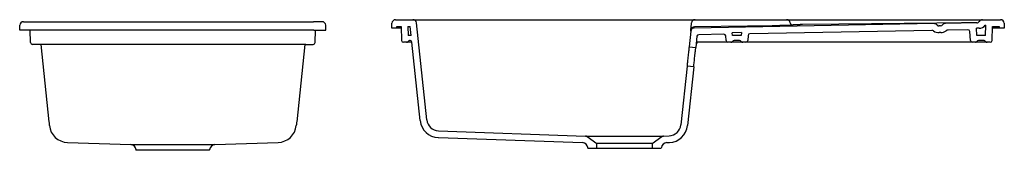
# Model space of a CAD drawing. Units: millimetres. Extents: x 3120.65 to 3124.51, y 2467.46 to 2467.96.
# Drawn here: x 3122.91 to 3124.51, y 2467.61 to 2467.82 of the extents above; entities that cross this region are included whole.
import ezdxf

# ---------------------------------------------------------------- set-up
doc = ezdxf.new("R2010")
doc.units = ezdxf.units.MM
doc.layers.add('SANINDUSA', color=3, linetype='Continuous')

msp = doc.modelspace()

# ---------------------------------------------------------------- linework, layer by layer
at = {"layer": 'SANINDUSA'}
for p, q in [((3122.9137, 2467.8171), (3122.9276, 2467.8171)), ((3122.9276, 2467.8171), (3123.3873, 2467.8171)), ((3123.4011, 2467.8171), (3123.3873, 2467.8171)), ((3123.5211, 2467.8204), (3123.5494, 2467.8204)), ((3123.5494, 2467.8204), (3123.5753, 2467.8204)), ((3123.5753, 2467.8204), (3123.9844, 2467.8204)), ((3123.9844, 2467.8204), (3124.0102, 2467.8204)), ((3124.0102, 2467.8204), (3124.1595, 2467.8204)), ((3124.1595, 2467.8204), (3124.4791, 2467.8204)), ((3124.4791, 2467.8204), (3124.5086, 2467.8204)), ((3122.9074, 2467.8031), (3122.9077, 2467.8113)), ((3122.9274, 2467.8031), (3122.9074, 2467.8031)), ((3122.9252, 2467.783), (3122.9245, 2467.8031)), ((3123.3874, 2467.8031), (3122.9274, 2467.8031)), ((3123.3874, 2467.8031), (3123.4074, 2467.8031)), ((3123.3897, 2467.783), (3123.3904, 2467.8031)), ((3123.4074, 2467.8031), (3123.4071, 2467.8113)), ((3123.5148, 2467.8064), (3123.5151, 2467.8146)), ((3123.5228, 2467.8064), (3123.5148, 2467.8064)), ((3123.5228, 2467.8064), (3123.5229, 2467.8094)), ((3123.5302, 2467.8064), (3123.5228, 2467.8064)), ((3123.5229, 2467.8094), (3123.5301, 2467.8094)), ((3123.5301, 2467.8094), (3123.5309, 2467.7863)), ((3123.5411, 2467.8094), (3123.5449, 2467.8094)), ((3123.5411, 2467.8094), (3123.5416, 2467.7944)), ((3123.5465, 2467.7944), (3123.5449, 2467.8094)), ((3123.572, 2467.6567), (3123.5554, 2467.815)), ((3124.0029, 2467.8014), (3124.0002, 2467.7762)), ((3124.0041, 2467.8131), (3124.0043, 2467.815)), ((3124.4109, 2467.8102), (3124.4083, 2467.8102)), ((3124.4699, 2467.8153), (3124.4188, 2467.8143)), ((3124.4555, 2467.804), (3124.423, 2467.8034)), ((3124.4596, 2467.7862), (3124.4586, 2467.8012)), ((3124.4738, 2467.8064), (3124.4693, 2467.8063)), ((3124.4701, 2467.7944), (3124.4693, 2467.8063)), ((3124.4838, 2467.8114), (3124.4848, 2467.8114)), ((3124.4842, 2467.7944), (3124.4848, 2467.8114)), ((3124.4949, 2467.7863), (3124.4958, 2467.8094)), ((3124.5068, 2467.8064), (3124.4956, 2467.8064)), ((3124.4958, 2467.8094), (3124.5067, 2467.8094)), ((3124.5067, 2467.8094), (3124.5068, 2467.8064)), ((3124.5148, 2467.8064), (3124.5068, 2467.8064)), ((3124.5146, 2467.8146), (3124.5148, 2467.8064)), ((3123.5465, 2467.7944), (3123.5416, 2467.7944)), ((3123.5447, 2467.7864), (3123.544, 2467.7864)), ((3124.0131, 2467.7932), (3124.0111, 2467.775)), ((3124.057, 2467.7967), (3124.016, 2467.7959)), ((3124.0606, 2467.7862), (3124.06, 2467.7939)), ((3124.0858, 2467.7992), (3124.0707, 2467.7989)), ((3124.071, 2467.7944), (3124.0707, 2467.7989)), ((3124.0855, 2467.7944), (3124.071, 2467.7944)), ((3124.0828, 2467.7864), (3124.0738, 2467.7864)), ((3124.0858, 2467.7992), (3124.0855, 2467.7944)), ((3124.0965, 2467.7947), (3124.0959, 2467.7862)), ((3124.4111, 2467.7992), (3124.4085, 2467.7992)), ((3124.4842, 2467.7944), (3124.4701, 2467.7944)), ((3124.4818, 2467.7864), (3124.4728, 2467.7864)), ((3122.9402, 2467.7801), (3122.9282, 2467.7801)), ((3123.3747, 2467.7801), (3122.9402, 2467.7801)), ((3122.942, 2467.7801), (3122.9552, 2467.6538)), ((3123.3729, 2467.7801), (3123.3596, 2467.6538)), ((3123.3747, 2467.7801), (3123.3867, 2467.7801)), ((3123.5388, 2467.7834), (3123.5339, 2467.7834)), ((3123.5477, 2467.7834), (3123.5388, 2467.7834)), ((3123.5611, 2467.6556), (3123.5476, 2467.7837)), ((3124.0002, 2467.7762), (3124.0111, 2467.775)), ((3124.0503, 2467.7834), (3124.0147, 2467.7834)), ((3124.0636, 2467.7834), (3124.0503, 2467.7834)), ((3124.0686, 2467.7834), (3124.0636, 2467.7834)), ((3124.088, 2467.7834), (3124.0686, 2467.7834)), ((3124.093, 2467.7834), (3124.088, 2467.7834)), ((3124.1159, 2467.7834), (3124.093, 2467.7834)), ((3124.4397, 2467.7834), (3124.1159, 2467.7834)), ((3124.4626, 2467.7834), (3124.4397, 2467.7834)), ((3124.4676, 2467.7834), (3124.4626, 2467.7834)), ((3124.4798, 2467.7834), (3124.4676, 2467.7834)), ((3124.487, 2467.7834), (3124.4798, 2467.7834)), ((3124.4919, 2467.7834), (3124.487, 2467.7834)), ((3123.9969, 2467.7443), (3123.9868, 2467.6486)), ((3124.0078, 2467.7432), (3123.9969, 2467.7443)), ((3124.0078, 2467.7432), (3123.9977, 2467.6475)), ((3123.5909, 2467.6278), (3123.8261, 2467.6196)), ((3123.5912, 2467.6388), (3123.8313, 2467.6304)), ((3123.8313, 2467.6304), (3123.9585, 2467.6304)), ((3123.8339, 2467.6295), (3123.8499, 2467.6184)), ((3123.9399, 2467.6184), (3123.9558, 2467.6295)), ((3123.9585, 2467.6304), (3123.9676, 2467.6307)), ((3122.9856, 2467.6199), (3123.0887, 2467.6163)), ((3123.0887, 2467.6163), (3123.2262, 2467.6163)), ((3123.0973, 2467.6081), (3123.0974, 2467.6071)), ((3123.2174, 2467.6071), (3123.2175, 2467.6081)), ((3123.2262, 2467.6163), (3123.3292, 2467.6199)), ((3123.8349, 2467.6104), (3123.8348, 2467.6114)), ((3123.8349, 2467.6104), (3123.8499, 2467.6104)), ((3123.8499, 2467.6104), (3123.8499, 2467.6184)), ((3123.9399, 2467.6184), (3123.8499, 2467.6184)), ((3123.8499, 2467.6104), (3123.9399, 2467.6104)), ((3123.9399, 2467.6184), (3123.9399, 2467.6104)), ((3123.9399, 2467.6104), (3123.9549, 2467.6104)), ((3123.955, 2467.6114), (3123.9549, 2467.6104)), ((3123.9636, 2467.6196), (3123.968, 2467.6198)), ((3123.2174, 2467.6071), (3123.0974, 2467.6071))]:
    msp.add_line(p, q, dxfattribs=at)
at = {"layer": 'SANINDUSA', "flags": 128}
for points in [[(3124.4002, 2467.814), (3124.2045, 2467.8104), (3124.0087, 2467.8068)], [(3124.1456, 2467.8106), (3124.1356, 2467.8104), (3124.0956, 2467.8099), (3124.0089, 2467.8086)], [(3124.3964, 2467.8029), (3124.2484, 2467.8002), (3124.0995, 2467.7975)], [(3124.4549, 2467.8152), (3124.4449, 2467.8151), (3124.4049, 2467.8146), (3124.2449, 2467.8129), (3124.1852, 2467.8123)], [(3124.0002, 2467.7762), (3124.0002, 2467.776), (3124.0001, 2467.7755), (3124, 2467.7746), (3123.9999, 2467.7734), (3123.9998, 2467.7719), (3123.9996, 2467.7702), (3123.9994, 2467.7682), (3123.9991, 2467.7661), (3123.9989, 2467.7638), (3123.9986, 2467.7614), (3123.9984, 2467.7591), (3123.9982, 2467.7567), (3123.9979, 2467.7544), (3123.9977, 2467.7523), (3123.9975, 2467.7503), (3123.9973, 2467.7486), (3123.9971, 2467.7471), (3123.997, 2467.7459), (3123.9969, 2467.7451), (3123.9969, 2467.7445), (3123.9969, 2467.7443)], [(3124.0078, 2467.7432), (3124.0078, 2467.7434), (3124.0079, 2467.7439), (3124.008, 2467.7448), (3124.0081, 2467.746), (3124.0082, 2467.7474), (3124.0084, 2467.7492), (3124.0086, 2467.7511), (3124.0089, 2467.7533), (3124.0091, 2467.7556), (3124.0093, 2467.7579), (3124.0096, 2467.7603), (3124.0098, 2467.7626), (3124.0101, 2467.7649), (3124.0103, 2467.7671), (3124.0105, 2467.769), (3124.0107, 2467.7708), (3124.0108, 2467.7723), (3124.011, 2467.7734), (3124.0111, 2467.7743), (3124.0111, 2467.7748), (3124.0111, 2467.775)]]:
    msp.add_lwpolyline(points, dxfattribs=at)
at = {"layer": 'SANINDUSA'}
for centre, radius, start, end in [((3122.9137, 2467.8111), 0.006, 90, 178), ((3123.4011, 2467.8111), 0.006, 2, 90), ((3123.5211, 2467.8144), 0.006, 90, 178), ((3123.5494, 2467.8144), 0.006, 6, 90), ((3124.0102, 2467.8144), 0.006, 90, 174), ((3124.1595, 2467.8144), 0.006, 10.5455, 89.9999), ((3124.4698, 2467.8203), 0.005, 271.056, 327.512), ((3124.4791, 2467.8144), 0.006, 90, 147.512), ((3124.5086, 2467.8144), 0.006, 2, 90), ((3124.0088, 2467.8008), 0.006, 91.057, 174), ((3124.009, 2467.8026), 0.006, 90.8359, 173.9924), ((3124.1703, 2467.8164), 0.005, 190.5516, 270.7602), ((3124.3965, 2467.7979), 0.005, 54.1858, 91.0557), ((3124.4082, 2467.8142), 0.015, 234.1858, 271.0557), ((3124.4004, 2467.808), 0.006, 37.9256, 91.0557), ((3124.4082, 2467.8142), 0.004, 217.9256, 271.0557), ((3124.4108, 2467.8142), 0.004, 271.0557, 324.1848), ((3124.4108, 2467.8142), 0.015, 271.0557, 307.9256), ((3124.419, 2467.8083), 0.006, 91.0557, 144.1858), ((3124.4231, 2467.7984), 0.005, 91.0557, 127.9256), ((3124.4556, 2467.801), 0.003, 4, 91.0559), ((3124.4735, 2467.8194), 0.013, 271.0561, 322.1478), ((3123.5339, 2467.7864), 0.003, 182, 270), ((3123.5388, 2467.7864), 0.003, 270, 330), ((3123.544, 2467.7834), 0.003, 90, 150), ((3123.5447, 2467.7834), 0.003, 6, 90), ((3124.016, 2467.7929), 0.003, 91.0568, 174), ((3124.057, 2467.7937), 0.003, 4, 91.056), ((3124.0636, 2467.7864), 0.003, 184, 270), ((3124.0686, 2467.7864), 0.003, 270, 330), ((3124.0738, 2467.7834), 0.003, 90, 150), ((3124.0828, 2467.7834), 0.003, 30, 90), ((3124.088, 2467.7864), 0.003, 210, 270), ((3124.093, 2467.7864), 0.003, 270, 356), ((3124.0995, 2467.7945), 0.003, 91.0557, 176), ((3124.4626, 2467.7864), 0.003, 184, 270), ((3124.4676, 2467.7864), 0.003, 270, 330), ((3124.4728, 2467.7834), 0.003, 90, 150), ((3124.4818, 2467.7834), 0.003, 30, 90), ((3124.487, 2467.7864), 0.003, 210, 270), ((3124.4919, 2467.7864), 0.003, 270, 358), ((3122.9282, 2467.7831), 0.003, 182, 270), ((3123.3867, 2467.7831), 0.003, 270, 358), ((3124.0147, 2467.7804), 0.003, 90, 174), ((3123.5919, 2467.6588), 0.02, 186, 268), ((3122.9867, 2467.6509), 0.031, 185.9831, 267.9968), ((3123.3282, 2467.6509), 0.031, 271.9959, 354.0169), ((3123.5919, 2467.6588), 0.031, 186, 268), ((3123.9669, 2467.6507), 0.02, 272, 354), ((3123.9669, 2467.6507), 0.031, 272, 354), ((3123.8311, 2467.6254), 0.005, 55, 88), ((3123.9587, 2467.6254), 0.005, 92, 125), ((3123.0884, 2467.6073), 0.009, 5, 88), ((3123.2265, 2467.6073), 0.009, 92, 175), ((3123.8258, 2467.6106), 0.009, 5, 88), ((3123.9639, 2467.6106), 0.009, 92, 175)]:
    msp.add_arc(centre, radius, start, end, dxfattribs=at)
msp.add_open_spline([(3124.0029, 2467.8014), (3124.003, 2467.803), (3124.003, 2467.8031), (3124.003, 2467.8032)], degree=3, dxfattribs=at)
for points, knots in [([(3124.003, 2467.8032), (3124.003, 2467.8032), (3124.003, 2467.8033), (3124.0031, 2467.8035), (3124.0031, 2467.8036), (3124.0031, 2467.8038), (3124.0031, 2467.8039), (3124.0032, 2467.8043), (3124.0032, 2467.8046), (3124.0032, 2467.8051), (3124.0033, 2467.8053), (3124.0033, 2467.8057), (3124.0033, 2467.8059), (3124.0034, 2467.8066), (3124.0034, 2467.8071), (3124.0035, 2467.8079), (3124.0036, 2467.8081), (3124.0036, 2467.8087), (3124.0036, 2467.809), (3124.0037, 2467.8099), (3124.0038, 2467.8105), (3124.0039, 2467.8118), (3124.004, 2467.8124), (3124.0041, 2467.8131)], [0, 0, 0, 0, 0.125, 0.125, 0.1875, 0.1875, 0.25, 0.25, 0.375, 0.375, 0.4375, 0.4375, 0.5, 0.5, 0.625, 0.625, 0.6875, 0.6875, 0.75, 0.75, 0.875, 0.875, 1, 1, 1, 1]), ([(3124.1692, 2467.8112), (3124.1691, 2467.8112), (3124.1687, 2467.8112), (3124.1673, 2467.8111), (3124.165, 2467.811), (3124.1621, 2467.8109), (3124.1587, 2467.8108), (3124.155, 2467.8108), (3124.1506, 2467.8107), (3124.1474, 2467.8106), (3124.1456, 2467.8106)], [0, 0, 0, 0, 0.030831, 0.164595, 0.298354, 0.431077, 0.563797, 0.695764, 0.827734, 1, 1, 1, 1]), ([(3124.1704, 2467.8114), (3124.1703, 2467.8114), (3124.1702, 2467.8113), (3124.1695, 2467.8113), (3124.1692, 2467.8112)], [0, 0, 0, 0, 0.565156, 1, 1, 1, 1]), ([(3124.1852, 2467.8123), (3124.1842, 2467.8123), (3124.1832, 2467.8123), (3124.1818, 2467.8123), (3124.1813, 2467.8122), (3124.1803, 2467.8122), (3124.1794, 2467.8122), (3124.1786, 2467.8122), (3124.1777, 2467.8122), (3124.1773, 2467.8122), (3124.176, 2467.8121), (3124.1753, 2467.8121), (3124.1743, 2467.8121), (3124.1739, 2467.8121), (3124.1733, 2467.812), (3124.173, 2467.812), (3124.1722, 2467.812), (3124.1718, 2467.812), (3124.1712, 2467.8119), (3124.1711, 2467.8119), (3124.1708, 2467.8119), (3124.1707, 2467.8119), (3124.1704, 2467.8119), (3124.1703, 2467.8118), (3124.1703, 2467.8118)], [0, 0, 0, 0, 0.125, 0.125, 0.1875, 0.1875, 0.25, 0.3125, 0.3125, 0.375, 0.375, 0.5, 0.5, 0.5625, 0.5625, 0.625, 0.625, 0.75, 0.75, 0.8125, 0.8125, 0.875, 0.875, 1, 1, 1, 1]), ([(3124.1703, 2467.8118), (3124.1703, 2467.8117), (3124.1703, 2467.8117), (3124.1703, 2467.8116), (3124.1703, 2467.8115), (3124.1703, 2467.8115), (3124.1704, 2467.8114)], [0, 0, 0, 0, 0.01, 0.01, 0.01, 0.02127849, 0.02127849, 0.02127849, 0.02127849]), ([(3124.4699, 2467.8153), (3124.4699, 2467.8153), (3124.4698, 2467.8153), (3124.4695, 2467.8153), (3124.4694, 2467.8153), (3124.4691, 2467.8153), (3124.4688, 2467.8153), (3124.4683, 2467.8153), (3124.4679, 2467.8153), (3124.4676, 2467.8153), (3124.4668, 2467.8153), (3124.4662, 2467.8153), (3124.4651, 2467.8153), (3124.4648, 2467.8153), (3124.464, 2467.8153), (3124.4636, 2467.8153), (3124.4624, 2467.8152), (3124.4616, 2467.8152), (3124.4602, 2467.8152), (3124.4597, 2467.8152), (3124.4588, 2467.8152), (3124.4583, 2467.8152), (3124.4569, 2467.8152), (3124.4559, 2467.8152), (3124.4549, 2467.8152)], [0, 0, 0, 0, 0.125, 0.125, 0.1875, 0.1875, 0.25, 0.3125, 0.3125, 0.375, 0.375, 0.5, 0.5, 0.5625, 0.5625, 0.625, 0.625, 0.75, 0.75, 0.8125, 0.8125, 0.875, 0.875, 1, 1, 1, 1]), ([(3122.9552, 2467.6538), (3122.9553, 2467.6529), (3122.9555, 2467.651), (3122.9557, 2467.649), (3122.9558, 2467.648), (3122.9559, 2467.6476), (3122.9559, 2467.6477), (3122.9559, 2467.6477)], [0, 0, 0, 0, 0.310909, 0.621824, 0.773639, 0.925453, 1, 1, 1, 1]), ([(3123.3596, 2467.6538), (3123.3595, 2467.6529), (3123.3593, 2467.651), (3123.3591, 2467.649), (3123.359, 2467.648), (3123.359, 2467.6476), (3123.359, 2467.6477), (3123.359, 2467.6477)], [0, 0, 0, 0, 0.310909, 0.621824, 0.773639, 0.925453, 1, 1, 1, 1])]:
    msp.add_open_spline(points, degree=3, knots=knots, dxfattribs=at)

doc.saveas('drawing.dxf')
